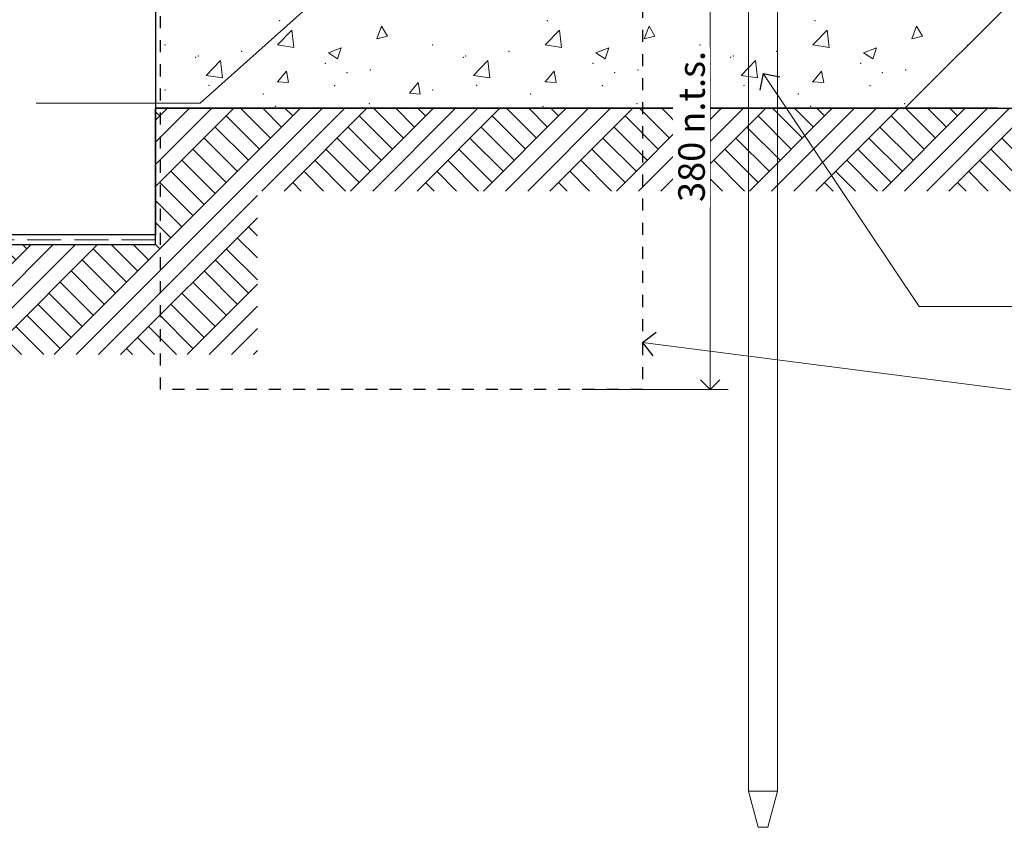
# Model space of a CAD drawing. Units: millimetres. Extents: x -14296 to -13006, y -1279 to -527.
# Drawn here: x -13865 to -13457, y -1279 to -944 of the extents above; entities that cross this region are included whole.
import ezdxf

# ---------------------------------------------------------------- set-up
doc = ezdxf.new("R2010")
doc.units = ezdxf.units.MM
doc.header["$MEASUREMENT"] = 0
for name, pattern in [('Contour Line', [10, 5, -5]), ('Hidden Line', [19.561111, 14.111111, -5.45]), ('Wipeout_Contour', [1000, 0, -1000])]:
    doc.linetypes.add(name, pattern=pattern)
doc.layers.add('Doc_ Sections', color=7, linetype='Continuous')
doc.layers.add('Doc_ Sections_Pen_No__1', color=7, linetype='Continuous', lineweight=18)
doc.layers.add('Doc_ Sections_Pen_No__181', color=7, linetype='Continuous', lineweight=5)
for name, color, linetype, lineweight, true_color in [('Doc_ Sections_Pen_No__3', 7, 'Continuous', 25, 0xff6600), ('Doc_ Sections_Pen_No__4', 7, 'Continuous', 25, 0x029e21), ('Doc_ Sections_Pen_No__66', 7, 'Continuous', 25, 0x5555ff)]:
    doc.layers.add(name, color=color, linetype=linetype, lineweight=lineweight, true_color=true_color)
doc.styles.add('GENERATED_STYLE_1', font='arial.ttf')
doc.dimstyles.new('GENERATED_STYLE__1', dxfattribs={"dimtxt": 11, "dimasz": 7.6, "dimexe": 0.18, "dimexo": 50, "dimgap": 0, "dimtad": 1, "dimdec": 0, "dimzin": 0, "dimdsep": 46, "dimtxsty": 'GENERATED_STYLE_1', "dimblk": 'ARROWHEAD_8', "dimblk1": 'ARROWHEAD_8', "dimblk2": 'ARROWHEAD_8', "dimcen": 0.09, "dimclrd": 7, "dimclre": 7, "dimclrt": 256, "dimadec": 0, "dimazin": 0, "dimtfac": 1, "dimtdec": 4, "dimtmove": 0, "dimatfit": 3, "dimfxl": 0, "dimtolj": 1, "dimtzin": 0, "dimarcsym": 0})

# ---------------------------------------------------------------- blocks, each defined once
blk = doc.blocks.new('*X2')
at = {"layer": 'Doc_ Sections_Pen_No__181', "color": 7, "linetype": 'Continuous', "lineweight": 5}
for p, q in [((-13716.95, -951.63), (-13714.99, -946.26)), ((-13712.53, -950.45), (-13714.99, -946.26)), ((-13605.95, -951.63), (-13603.99, -946.26)), ((-13601.53, -950.45), (-13603.99, -946.26)), ((-13494.95, -951.63), (-13492.99, -946.26)), ((-13490.53, -950.45), (-13492.99, -946.26)), ((-13758.06, -954.11), (-13752.12, -947.92)), ((-13751.28, -955.16), (-13752.12, -947.92)), ((-13716.95, -951.63), (-13712.53, -950.45)), ((-13647.06, -954.11), (-13641.12, -947.92)), ((-13640.28, -955.16), (-13641.12, -947.92)), ((-13605.95, -951.63), (-13601.53, -950.45)), ((-13536.06, -954.11), (-13530.12, -947.92)), ((-13529.28, -955.16), (-13530.12, -947.92)), ((-13494.95, -951.63), (-13490.53, -950.45)), ((-13758.06, -954.11), (-13751.28, -955.16)), ((-13736.99, -957.31), (-13731.65, -955.27)), ((-13733.2, -959.87), (-13731.65, -955.27)), ((-13647.06, -954.11), (-13640.28, -955.16)), ((-13625.99, -957.31), (-13620.65, -955.27)), ((-13622.2, -959.87), (-13620.65, -955.27)), ((-13536.06, -954.11), (-13529.28, -955.16)), ((-13514.99, -957.31), (-13509.65, -955.27)), ((-13511.2, -959.87), (-13509.65, -955.27)), ((-13736.99, -957.31), (-13733.2, -959.87)), ((-13625.99, -957.31), (-13622.2, -959.87)), ((-13514.99, -957.31), (-13511.2, -959.87)), ((-13787.73, -966.72), (-13781.8, -960.53)), ((-13780.96, -967.77), (-13781.8, -960.53)), ((-13676.73, -966.72), (-13670.8, -960.53)), ((-13669.96, -967.77), (-13670.8, -960.53)), ((-13565.73, -966.72), (-13559.8, -960.53)), ((-13558.96, -967.77), (-13559.8, -960.53)), ((-13787.73, -966.72), (-13780.96, -967.77)), ((-13758.06, -969.35), (-13754.38, -964.97)), ((-13753.5, -969.74), (-13754.38, -964.97)), ((-13676.73, -966.72), (-13669.96, -967.77)), ((-13647.06, -969.35), (-13643.38, -964.97)), ((-13642.5, -969.74), (-13643.38, -964.97)), ((-13565.73, -966.72), (-13558.96, -967.77)), ((-13536.06, -969.35), (-13532.38, -964.97)), ((-13531.5, -969.74), (-13532.38, -964.97)), ((-13758.06, -969.35), (-13753.5, -969.74)), ((-13703.4, -974.13), (-13699.73, -969.75)), ((-13698.85, -974.53), (-13699.73, -969.75)), ((-13647.06, -969.35), (-13642.5, -969.74)), ((-13592.4, -974.13), (-13588.73, -969.75)), ((-13587.85, -974.53), (-13588.73, -969.75)), ((-13536.06, -969.35), (-13531.5, -969.74)), ((-13703.4, -974.13), (-13698.85, -974.53)), ((-13592.4, -974.13), (-13587.85, -974.53))]:
    blk.add_line(p, q, dxfattribs=at)
for p in [(-13757.13, -943.98), (-13646.13, -943.98), (-13535.13, -943.98), (-13804.79, -954.09), (-13693.79, -954.09), (-13582.79, -954.09), (-13471.79, -954.09), (-13792.07, -959.21), (-13790.99, -958.75), (-13773, -956.7), (-13681.07, -959.21), (-13679.99, -958.75), (-13662, -956.7), (-13570.07, -959.21), (-13568.99, -958.75), (-13551, -956.7), (-13738.23, -961.72), (-13627.23, -961.72), (-13516.23, -961.72), (-13729.2, -965.55), (-13719.57, -964.47), (-13618.2, -965.55), (-13608.57, -964.47), (-13507.2, -965.55), (-13497.57, -964.47), (-13786.53, -970.82), (-13758.06, -969.35), (-13758.06, -969.35), (-13734.37, -971.06), (-13675.53, -970.82), (-13647.06, -969.35), (-13647.06, -969.35), (-13623.37, -971.06), (-13564.53, -970.82), (-13536.06, -969.35), (-13536.06, -969.35), (-13512.37, -971.06), (-13804.7, -972.78), (-13764.02, -974.5), (-13693.7, -972.78), (-13653.02, -974.5), (-13582.7, -972.78), (-13542.02, -974.5), (-13758.98, -979.58), (-13719.97, -978.45), (-13647.98, -979.58), (-13608.97, -978.45), (-13536.98, -979.58), (-13497.97, -978.45)]:
    blk.add_point(p, dxfattribs=at)
blk = doc.blocks.new('Fill_1', base_point=(0, 0))
at = {"layer": 'Doc_ Sections_Pen_No__181', "color": 7, "linetype": 'Continuous', "lineweight": 5}
blk.add_blockref('*X2', (0, 0), dxfattribs=at)
blk = doc.blocks.new('Line_7', base_point=(-13679.61, -879.37))
at = {"layer": 'Doc_ Sections_Pen_No__181', "color": 7, "linetype": 'Continuous', "lineweight": 5}
blk.add_line((-13679.61, -879.37), (-13790.18, -978.22), dxfattribs=at)
at = {"layer": 'Doc_ Sections_Pen_No__3', "color": 30, "linetype": 'Continuous', "lineweight": 25, "true_color": 0xff6600}
for q in [(-13686.67, -878.97), (-13680, -886.43)]:
    blk.add_line((-13679.61, -879.37), q, dxfattribs=at)
blk = doc.blocks.new('Line_8', base_point=(-13556.62, -965.93))
at = {"layer": 'Doc_ Sections_Pen_No__181', "color": 7, "linetype": 'Continuous', "lineweight": 5}
blk.add_line((-13556.62, -965.93), (-13491.96, -1062.59), dxfattribs=at)
at = {"layer": 'Doc_ Sections_Pen_No__3', "color": 30, "linetype": 'Continuous', "lineweight": 25, "true_color": 0xff6600}
for q in [(-13558, -972.87), (-13549.68, -967.31)]:
    blk.add_line((-13556.62, -965.93), q, dxfattribs=at)
blk = doc.blocks.new('Line_9', base_point=(-13606.66, -1077.56))
at = {"layer": 'Doc_ Sections_Pen_No__181', "color": 7, "linetype": 'Continuous', "lineweight": 5}
blk.add_line((-13606.66, -1077.56), (-13453.96, -1097.3), dxfattribs=at)
at = {"layer": 'Doc_ Sections_Pen_No__3', "color": 30, "linetype": 'Continuous', "lineweight": 25, "true_color": 0xff6600}
for q in [(-13601.06, -1073.25), (-13602.34, -1083.16)]:
    blk.add_line((-13606.66, -1077.56), q, dxfattribs=at)
blk = doc.blocks.new('*D30')
at = {"layer": 'Doc_ Sections_Pen_No__181', "color": 7, "linetype": 'Continuous', "lineweight": 5}
for p, q in [((-13571.15, -879.37), (-13628.65, -879.37)), ((-13578.65, -1097.13), (-13578.65, -879.37)), ((-13571.15, -1097.13), (-13628.65, -1097.13))]:
    blk.add_line(p, q, dxfattribs=at)
at = {"layer": 'Doc_ Sections_Pen_No__4', "color": 104, "linetype": 'Continuous', "lineweight": 25, "true_color": 0x029e21}
for p, q in [((-13578.65, -879.37), (-13582.65, -883.37)), ((-13578.65, -879.37), (-13574.65, -883.37)), ((-13578.65, -1097.13), (-13582.65, -1093.13)), ((-13578.65, -1097.13), (-13574.65, -1093.13))]:
    blk.add_line(p, q, dxfattribs=at)
at = {"color": 254, "linetype": 'Wipeout_Contour', "lineweight": 0, "ltscale": 54489.146571}
blk.add_wipeout([(-13578.68, -1021.45), (-13578.68, -955.04), (-13594.03, -955.04), (-13594.03, -1021.45)], dxfattribs=at).dxf.layer = 'Doc_ Sections'
at = {"layer": 'Doc_ Sections_Pen_No__66', "color": 173, "lineweight": 25, "true_color": 0x5555ff, "insert": (-13580.85, -1019.28), "char_height": 11, "attachment_point": 7, "rotation": 90, "style": 'GENERATED_STYLE_1'}
blk.add_mtext('\\A1;{\\pql;\\fArial|b0|i0|c0|p0;\\W1.000000;380 n.t.s.}', dxfattribs=at)
blk = doc.blocks.new('ARROWHEAD_8')
at = {"color": 0, "linetype": 'Continuous', "lineweight": 0}
blk.add_line((0, 0), (-1, 0), dxfattribs=at)
at = {"color": 0, "linetype": 'Continuous', "lineweight": 0, "flags": 128}
blk.add_lwpolyline([(-0.525, 0.525), (0, 0), (-0.525, -0.525)], dxfattribs=at)

msp = doc.modelspace()

# ---------------------------------------------------------------- hatches: boundary and pattern name
at = {"layer": 'Doc_ Sections_Pen_No__181', "linetype": 'Continuous', "lineweight": 5}
h = msp.add_hatch(dxfattribs=at)
h.set_pattern_fill('Earth', style=0, pattern_type=2)
h.set_pattern_definition([(45, (0, 0), (-13.788582, 13.788582), []), (45, (-4.596, 4.596), (-27.57716, 27.57716), []), (45, (-9.192, 9.192), (-27.57716, 27.57716), []), (135, (-13.7886, 13.7886), (4.596194, 4.596194), [19.5, -19.5])])
h.paths.add_polyline_path([(-13382.2, -980.37), (-13808.66, -980.37), (-13808.66, -1036.95), (-14002.89, -1036.95), (-14002.89, -1082.52), (-13766.44, -1082.52), (-13766.44, -1014.73), (-13382.2, -1014.73)])

# ---------------------------------------------------------------- linework, layer by layer
at = {"layer": 'Doc_ Sections_Pen_No__1', "color": 7, "linetype": 'Hidden Line', "lineweight": 18}
msp.add_line((-13808.66, -1034.95), (-14273.16, -1034.95), dxfattribs=at)
at = {"layer": 'Doc_ Sections_Pen_No__181', "color": 7, "linetype": 'Continuous', "lineweight": 5}
for p, q in [((-13562.66, -1263.81), (-13562.66, -922.07)), ((-13550.66, -923.27), (-13550.66, -1263.81)), ((-13790.18, -978.22), (-13858.2, -978.22)), ((-13491.96, -1062.59), (-13423.22, -1062.59)), ((-13558.66, -1278.81), (-13562.66, -1263.81)), ((-13562.66, -1263.81), (-13550.66, -1263.81)), ((-13550.66, -1263.81), (-13554.66, -1278.81)), ((-13554.66, -1278.81), (-13558.66, -1278.81))]:
    msp.add_line(p, q, dxfattribs=at)
at = {"layer": 'Doc_ Sections_Pen_No__3', "color": 30, "linetype": 'Continuous', "lineweight": 25, "true_color": 0xff6600}
for p, q in [((-13808.66, -827.95), (-13808.66, -1032.95)), ((-13808.66, -827.95), (-13808.66, -1032.95)), ((-13497.92, -980.37), (-13352.25, -834.69)), ((-13459.26, -980.37), (-13808.66, -980.37)), ((-13808.66, -1032.95), (-14108.66, -1032.95))]:
    msp.add_line(p, q, dxfattribs=at)
at = {"layer": 'Doc_ Sections_Pen_No__3', "color": 30, "linetype": 'Contour Line', "lineweight": 25, "true_color": 0xff6600}
for p, q in [((-13806.66, -1097.13), (-13806.66, -877.87)), ((-13606.66, -877.87), (-13606.66, -1097.13)), ((-13606.66, -1097.13), (-13806.66, -1097.13))]:
    msp.add_line(p, q, dxfattribs=at)
at = {"layer": 'Doc_ Sections_Pen_No__4', "color": 104, "linetype": 'Continuous', "lineweight": 25, "true_color": 0x029e21}
for p, q in [((-13808.66, -1036.95), (-13808.66, -980.37)), ((-13808.66, -980.37), (-13261.78, -980.37)), ((-14273.16, -1036.95), (-13808.66, -1036.95))]:
    msp.add_line(p, q, dxfattribs=at)

# ---------------------------------------------------------------- block references
at = {"layer": 'Doc_ Sections', "color": 7, "linetype": 'Continuous', "lineweight": 5}
for name, p in [('Line_7', (-13679.61, -879.37)), ('Line_8', (-13556.62, -965.93)), ('Line_9', (-13606.66, -1077.56))]:
    msp.add_blockref(name, p, dxfattribs=at)
at = {"layer": 'Doc_ Sections_Pen_No__181', "color": 7, "linetype": 'Continuous', "lineweight": 5}
msp.add_blockref('Fill_1', (0, 0), dxfattribs=at)

# ---------------------------------------------------------------- next in the draw order: dimensions: what is measured, and where the dimension line sits
at = {"layer": 'Doc_ Sections', "color": 7, "linetype": 'Continuous', "lineweight": 5}
dim = msp.add_linear_dim(base=(-13578.65, -879.37), p1=(-13636.41, -1097.13), p2=(-13608.16, -879.37), angle=90, text='380 n.t.s.', dimstyle='GENERATED_STYLE__1', dxfattribs=at)
dim.commit()
dim.dimension.update_dxf_attribs({"geometry": '*D30', "text_midpoint": (-13586.35, -989.23), "dimtype": 160, "text_rotation": 90})

doc.saveas('drawing.dxf')
